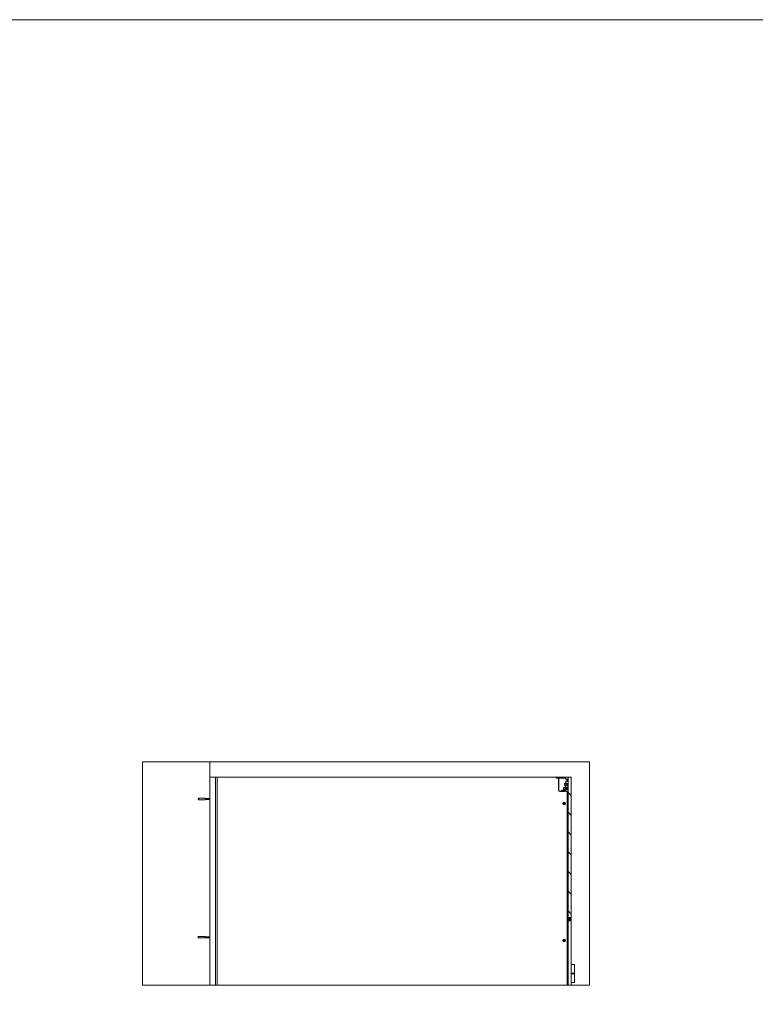
# Model space of a CAD drawing. Units: inches. Extents: x -485 to 12491, y 119 to 806.
# Drawn here: x 6831 to 6962, y 630 to 806 of the extents above; entities that cross this region are included whole.
import ezdxf

# ---------------------------------------------------------------- set-up
doc = ezdxf.new("R2010")
doc.units = ezdxf.units.IN
doc.header["$LTSCALE"] = 0.125
doc.header["$MEASUREMENT"] = 0
doc.layers.get('0').update_dxf_attribs({"lineweight": 9})

msp = doc.modelspace()

# ---------------------------------------------------------------- hatches: boundary and pattern name
h = msp.add_hatch()
h.set_pattern_fill('ANSI31', color=256, scale=19.999995, angle=14.9999778, style=0)
h.set_pattern_definition([(59.99998, (6397.6533, 258.7913), (-2.1650625, 1.250001), [])])
edge = h.paths.add_edge_path()
edge.add_ellipse((6926.88458, 670.53429), major_axis=(0, -0.03937), ratio=1, start_angle=270, end_angle=360)
edge.add_line((6926.88458, 670.49492), (6927.24875, 670.49492))
edge.add_ellipse((6927.24875, 670.52445), major_axis=(0.02953, 0), ratio=1, start_angle=270, end_angle=450)
edge.add_line((6927.24875, 670.55398), (6927.21135, 670.55398))
edge.add_ellipse((6927.21135, 670.56579), major_axis=(-0.01181, 0), ratio=1, start_angle=0, end_angle=90, ccw=False)
edge.add_line((6927.19954, 670.56579), (6927.19954, 670.60122))
edge.add_ellipse((6927.21135, 670.60122), major_axis=(0, 0.01181), ratio=1, start_angle=0, end_angle=90, ccw=False)
edge.add_line((6927.21135, 670.61303), (6927.32946, 670.61303))
edge.add_ellipse((6927.32946, 670.59335), major_axis=(0.01969, 0), ratio=1, start_angle=0, end_angle=90, ccw=False)
edge.add_line((6927.34914, 670.59335), (6927.34914, 670.51461))
edge.add_ellipse((6927.36883, 670.51461), major_axis=(0, -0.01969), ratio=1, start_angle=270, end_angle=360)
edge.add_line((6927.36883, 670.49492), (6928.56568, 670.49492))
edge.add_ellipse((6928.56568, 670.48311), major_axis=(0.01181, 0), ratio=1, start_angle=0, end_angle=90, ccw=False)
edge.add_line((6928.57749, 670.48311), (6928.57749, 670.24098))
edge.add_ellipse((6928.5893, 670.24098), major_axis=(0, -0.01181), ratio=1, start_angle=270, end_angle=360)
edge.add_line((6928.5893, 670.22917), (6928.66017, 670.22917))
edge.add_ellipse((6928.66017, 670.24098), major_axis=(0.01181, 0), ratio=1, start_angle=270, end_angle=360)
edge.add_line((6928.67198, 670.24098), (6928.67198, 670.2961))
edge.add_ellipse((6928.68379, 670.2961), major_axis=(0, 0.01181), ratio=1, start_angle=0, end_angle=90, ccw=False)
edge.add_line((6928.68379, 670.30791), (6928.86489, 670.30791))
edge.add_ellipse((6928.86489, 670.2961), major_axis=(0.01181, 0), ratio=1, start_angle=0, end_angle=90, ccw=False)
edge.add_line((6928.8767, 670.2961), (6928.8767, 669.90634))
edge.add_ellipse((6928.86489, 669.90634), major_axis=(0, -0.01181), ratio=1, start_angle=0, end_angle=90, ccw=False)
edge.add_line((6928.86489, 669.89453), (6928.68379, 669.89453))
edge.add_ellipse((6928.68379, 669.90634), major_axis=(-0.01181, 0), ratio=1, start_angle=0, end_angle=90, ccw=False)
edge.add_line((6928.67198, 669.90634), (6928.67198, 669.96146))
edge.add_ellipse((6928.66017, 669.96146), major_axis=(0, 0.01181), ratio=1, start_angle=270, end_angle=360)
edge.add_line((6928.66017, 669.97327), (6928.5893, 669.97327))
edge.add_ellipse((6928.5893, 669.96146), major_axis=(-0.01181, 0), ratio=1, start_angle=270, end_angle=360)
edge.add_line((6928.57749, 669.96146), (6928.57749, 669.49295))
edge.add_ellipse((6928.5893, 669.49295), major_axis=(0, -0.01181), ratio=1, start_angle=270, end_angle=360)
edge.add_line((6928.5893, 669.48114), (6928.66017, 669.48114))
edge.add_ellipse((6928.66017, 669.49295), major_axis=(0.01181, 0), ratio=1, start_angle=270, end_angle=360)
edge.add_line((6928.67198, 669.49295), (6928.67198, 669.54807))
edge.add_ellipse((6928.68379, 669.54807), major_axis=(0, 0.01181), ratio=1, start_angle=0, end_angle=90, ccw=False)
edge.add_line((6928.68379, 669.55988), (6928.86489, 669.55988))
edge.add_ellipse((6928.86489, 669.54807), major_axis=(0.01181, 0), ratio=1, start_angle=0, end_angle=90, ccw=False)
edge.add_line((6928.8767, 669.54807), (6928.8767, 669.15831))
edge.add_ellipse((6928.86489, 669.15831), major_axis=(0, -0.01181), ratio=1, start_angle=0, end_angle=90, ccw=False)
edge.add_line((6928.86489, 669.1465), (6928.68379, 669.1465))
edge.add_ellipse((6928.68379, 669.15831), major_axis=(-0.01181, 0), ratio=1, start_angle=0, end_angle=90, ccw=False)
edge.add_line((6928.67198, 669.15831), (6928.67198, 669.21343))
edge.add_ellipse((6928.66017, 669.21343), major_axis=(0, 0.01181), ratio=1, start_angle=270, end_angle=360)
edge.add_line((6928.66017, 669.22524), (6928.5893, 669.22524))
edge.add_ellipse((6928.5893, 669.21343), major_axis=(-0.01181, 0), ratio=1, start_angle=270, end_angle=360)
edge.add_line((6928.57749, 669.21343), (6928.57749, 668.74492))
edge.add_ellipse((6928.5893, 668.74492), major_axis=(0, -0.01181), ratio=1, start_angle=270, end_angle=360)
edge.add_line((6928.5893, 668.73311), (6928.66017, 668.73311))
edge.add_ellipse((6928.66017, 668.74492), major_axis=(0.01181, 0), ratio=1, start_angle=270, end_angle=360)
edge.add_line((6928.67198, 668.74492), (6928.67198, 668.80004))
edge.add_ellipse((6928.68379, 668.80004), major_axis=(0, 0.01181), ratio=1, start_angle=0, end_angle=90, ccw=False)
edge.add_line((6928.68379, 668.81185), (6928.86489, 668.81185))
edge.add_ellipse((6928.86489, 668.80004), major_axis=(0.01181, 0), ratio=1, start_angle=0, end_angle=90, ccw=False)
edge.add_line((6928.8767, 668.80004), (6928.8767, 668.41028))
edge.add_ellipse((6928.86489, 668.41028), major_axis=(0, -0.01181), ratio=1, start_angle=0, end_angle=90, ccw=False)
edge.add_line((6928.86489, 668.39846), (6928.68379, 668.39846))
edge.add_ellipse((6928.68379, 668.41028), major_axis=(-0.01181, 0), ratio=1, start_angle=0, end_angle=90, ccw=False)
edge.add_line((6928.67198, 668.41028), (6928.67198, 668.46539))
edge.add_ellipse((6928.66017, 668.46539), major_axis=(0, 0.01181), ratio=1, start_angle=270, end_angle=360)
edge.add_line((6928.66017, 668.4772), (6928.5893, 668.4772))
edge.add_ellipse((6928.5893, 668.46539), major_axis=(-0.01181, 0), ratio=1, start_angle=270, end_angle=360)
edge.add_line((6928.57749, 668.46539), (6928.57749, 668.13272))
edge.add_ellipse((6928.61686, 668.13272), major_axis=(0, -0.03937), ratio=1, start_angle=270, end_angle=360)
edge.add_line((6928.61686, 668.09335), (6928.97119, 668.09335))
edge.add_line((6928.97119, 668.09335), (6928.97119, 670.6524))
edge.add_ellipse((6928.93182, 670.6524), major_axis=(0, 0.03937), ratio=1, start_angle=270, end_angle=360)
edge.add_line((6928.93182, 670.69177), (6926.88458, 670.69177))
edge.add_ellipse((6926.88458, 670.6524), major_axis=(-0.03937, 0), ratio=1, start_angle=270, end_angle=360)
edge.add_line((6926.84521, 670.6524), (6926.84521, 670.53429))
h = msp.add_hatch()
h.set_pattern_fill('ANSI31', color=256, scale=19.999995, angle=90.0002105, style=0)
h.set_pattern_definition([(135.0002, (6397.6533, 258.7913), (-1.76776, -1.767773), [])])
h.paths.add_polyline_path([(6929.52237, 670.69177), (6928.97119, 670.69177), (6928.97119, 645.17997), (6929.12867, 645.17997), (6929.12867, 645.57367), (6929.52237, 645.57367)])

# ---------------------------------------------------------------- linework, layer by layer
for p, q in [((6864.87031, 670.69177), (6864.88585, 670.69177)), ((6864.87031, 670.69177), (6864.87031, 633.43899)), ((6864.88585, 670.69177), (6864.95226, 670.69177)), ((6865.2389, 670.69177), (6864.95226, 670.69177)), ((6865.86877, 670.69177), (6865.2389, 670.69177)), ((6865.86877, 670.69177), (6865.86877, 633.43899)), ((6865.90804, 670.69177), (6865.86877, 670.69177)), ((6865.90804, 670.69177), (6865.90804, 633.43899)), ((6866.03977, 670.69177), (6865.90804, 670.69177)), ((6866.03977, 670.69177), (6866.20119, 670.69177)), ((6866.20119, 670.69177), (6866.20337, 670.69177)), ((6866.20337, 670.69177), (6866.20337, 633.43899)), ((6877.62621, 670.69177), (6866.20337, 670.69177)), ((6926.88458, 670.69177), (6877.62621, 670.69177)), ((6926.84521, 670.6524), (6926.84521, 670.53429)), ((6928.93182, 670.69177), (6926.88458, 670.69177)), ((6926.88458, 670.49492), (6927.24875, 670.49492)), ((6927.19954, 670.56579), (6927.19954, 670.60122)), ((6927.21135, 670.61303), (6927.32946, 670.61303)), ((6927.24875, 670.55398), (6927.21135, 670.55398)), ((6927.24875, 670.61303), (6927.23103, 670.61303)), ((6927.23103, 670.56579), (6927.24875, 670.56579)), ((6927.27828, 670.53626), (6927.27828, 668.30201)), ((6927.32552, 668.30988), (6927.32552, 670.53626)), ((6927.34914, 670.59335), (6927.34914, 670.51461)), ((6927.36883, 670.49492), (6928.56568, 670.49492)), ((6928.57749, 670.48311), (6928.57749, 670.24098)), ((6928.57749, 669.96146), (6928.57749, 669.49295)), ((6928.5893, 670.22917), (6928.66017, 670.22917)), ((6928.66017, 669.97327), (6928.5893, 669.97327)), ((6928.67198, 670.24098), (6928.67198, 670.2961)), ((6928.67198, 669.90634), (6928.67198, 669.96146)), ((6928.68379, 670.30791), (6928.86489, 670.30791)), ((6928.86489, 669.89453), (6928.68379, 669.89453)), ((6928.81371, 669.89453), (6928.81371, 670.30791)), ((6928.8767, 670.2961), (6928.8767, 669.90634)), ((6928.97119, 670.69177), (6928.93182, 670.69177)), ((6929.52237, 670.69177), (6928.97119, 670.69177)), ((6928.97119, 670.69177), (6928.97119, 645.17997)), ((6928.97119, 668.09335), (6928.97119, 670.6524)), ((6929.52237, 645.57367), (6929.52237, 670.69177)), ((6927.47513, 668.10516), (6928.38851, 668.10516)), ((6927.86096, 668.1524), (6927.483, 668.1524)), ((6927.88064, 668.33154), (6927.88064, 668.17209)), ((6928.38851, 668.36106), (6927.91017, 668.36106)), ((6927.92788, 668.16815), (6927.92788, 668.29807)), ((6927.94757, 668.31776), (6928.25415, 668.31776)), ((6928.25415, 668.14846), (6927.94757, 668.14846)), ((6928.24285, 668.2902), (6928.15229, 668.19965)), ((6928.15229, 668.16505), (6928.15229, 668.19965)), ((6928.18829, 668.17996), (6928.15229, 668.16505)), ((6928.15229, 668.14846), (6928.15229, 668.16505)), ((6928.16411, 668.43193), (6928.16411, 668.77839)), ((6928.18773, 668.80201), (6928.40033, 668.80201)), ((6928.18773, 668.40831), (6928.40033, 668.40831)), ((6928.24285, 668.2902), (6928.25915, 668.25083)), ((6928.47907, 668.2902), (6928.24285, 668.2902)), ((6928.32703, 668.3063), (6928.39236, 668.32879)), ((6928.39236, 668.13743), (6928.32703, 668.15992)), ((6928.34127, 669.17012), (6928.34127, 669.51657)), ((6928.36489, 669.5402), (6928.57749, 669.5402)), ((6928.36489, 669.1465), (6928.57749, 669.1465)), ((6928.38317, 668.14059), (6928.57749, 668.14059)), ((6928.40033, 668.60516), (6928.40033, 668.80201)), ((6928.40033, 668.80201), (6928.40033, 668.60516)), ((6928.47907, 668.80201), (6928.40033, 668.80201)), ((6928.40033, 668.34925), (6928.40033, 668.60516)), ((6928.40033, 668.33996), (6928.40033, 668.34925)), ((6928.40033, 668.2902), (6928.40033, 668.33996)), ((6928.40033, 668.11697), (6928.40033, 668.12626)), ((6928.47907, 668.88075), (6928.47907, 668.92012)), ((6928.57749, 668.92012), (6928.47907, 668.92012)), ((6928.47907, 668.88075), (6928.47907, 668.25083)), ((6928.57749, 669.21343), (6928.57749, 669.49295)), ((6928.57749, 669.46146), (6928.8767, 669.46146)), ((6928.57749, 669.22524), (6928.5893, 669.22524)), ((6928.57749, 669.21343), (6928.57749, 668.74492)), ((6928.57749, 668.46539), (6928.57749, 668.74492)), ((6928.57749, 668.73311), (6928.5893, 668.73311)), ((6928.57749, 668.4772), (6928.5893, 668.4772)), ((6928.57749, 668.46539), (6928.57749, 668.13272)), ((6928.5893, 669.48114), (6928.66017, 669.48114)), ((6928.66017, 669.22524), (6928.5893, 669.22524)), ((6928.5893, 668.73311), (6928.66017, 668.73311)), ((6928.66017, 668.4772), (6928.5893, 668.4772)), ((6928.61686, 668.09335), (6928.97119, 668.09335)), ((6928.65359, 668.72327), (6928.67198, 668.72327)), ((6928.65359, 668.48705), (6928.67198, 668.48705)), ((6928.65623, 668.71343), (6928.65623, 668.49689)), ((6928.66017, 669.22524), (6928.8767, 669.22524)), ((6928.67198, 669.49295), (6928.67198, 669.54807)), ((6928.67198, 669.15831), (6928.67198, 669.21343)), ((6928.67985, 668.80201), (6928.67198, 668.79413)), ((6928.67198, 668.74492), (6928.67198, 668.80004)), ((6928.67198, 668.74492), (6928.67198, 668.46539)), ((6928.67198, 668.41028), (6928.67198, 668.46539)), ((6928.67985, 668.40831), (6928.67198, 668.41618)), ((6928.67985, 668.80201), (6928.67985, 668.78232)), ((6928.86096, 668.80201), (6928.67985, 668.80201)), ((6928.67985, 668.42799), (6928.67985, 668.78232)), ((6928.67985, 668.42799), (6928.67985, 668.40831)), ((6928.67985, 668.40831), (6928.86096, 668.40831)), ((6928.68379, 669.55988), (6928.86489, 669.55988)), ((6928.86489, 669.1465), (6928.68379, 669.1465)), ((6928.68379, 668.81185), (6928.86489, 668.81185)), ((6928.86489, 668.39846), (6928.68379, 668.39846)), ((6928.81371, 669.46146), (6928.81371, 669.55988)), ((6928.81371, 669.1465), (6928.81371, 669.22524)), ((6928.81371, 668.80201), (6928.81371, 668.81185)), ((6928.81371, 668.39846), (6928.81371, 668.40831)), ((6928.81371, 633.43899), (6928.81371, 668.09335)), ((6928.86096, 668.80201), (6928.86883, 668.79413)), ((6928.86096, 668.78232), (6928.86096, 668.80201)), ((6928.86096, 668.78232), (6928.86096, 668.42799)), ((6928.86096, 668.40831), (6928.86096, 668.42799)), ((6928.86883, 668.41618), (6928.86096, 668.40831)), ((6928.86883, 668.79413), (6928.86883, 668.78232)), ((6928.86883, 668.42799), (6928.86883, 668.78232)), ((6928.86883, 668.42799), (6928.86883, 668.41618)), ((6928.8767, 669.54807), (6928.8767, 669.15831)), ((6928.8767, 668.80004), (6928.8767, 668.41028)), ((6862.76691, 666.77445), (6862.88502, 666.89256)), ((6862.76691, 666.73508), (6862.76691, 666.77445)), ((6862.76691, 666.73508), (6862.88502, 666.61697)), ((6862.88502, 666.61697), (6862.88502, 666.89256)), ((6864.06612, 666.89256), (6862.88502, 666.89256)), ((6864.06612, 666.61697), (6862.88502, 666.61697)), ((6864.06612, 666.61697), (6864.06612, 666.89256)), ((6864.87031, 666.84925), (6864.06612, 666.84925)), ((6864.87031, 666.66028), (6864.06612, 666.66028)), ((6928.24728, 666.10422), (6928.23995, 666.00841)), ((6928.27778, 666.10422), (6928.28511, 666.00841)), ((6928.12567, 665.98262), (6928.22148, 665.98994)), ((6928.12567, 665.95211), (6928.22148, 665.94478)), ((6928.24728, 665.8305), (6928.23995, 665.92631)), ((6928.27778, 665.8305), (6928.28511, 665.92631)), ((6928.39939, 665.98262), (6928.30358, 665.98994)), ((6928.39939, 665.95211), (6928.30358, 665.94478)), ((6928.97119, 645.17997), (6929.12867, 645.17997)), ((6928.97119, 644.94375), (6928.97119, 645.17997)), ((6929.12867, 645.17997), (6929.12867, 645.57367)), ((6929.12867, 645.57367), (6929.52237, 645.57367)), ((6929.12867, 644.94375), (6929.12867, 645.17997)), ((6929.24088, 644.94375), (6929.24088, 645.57367)), ((6929.30947, 644.94375), (6929.30947, 645.57367)), ((6929.52237, 645.37682), (6929.36489, 645.37682)), ((6929.36489, 645.37682), (6929.36489, 644.94375)), ((6929.52237, 645.57367), (6929.52237, 645.37682)), ((6929.52237, 633.43899), (6929.52237, 645.37682)), ((6929.36489, 644.94375), (6928.97119, 644.94375)), ((6928.97119, 644.94375), (6928.97119, 633.43899)), ((6862.75061, 642.0402), (6862.86872, 642.15831)), ((6862.75061, 642.00083), (6862.75061, 642.0402)), ((6862.75061, 642.00083), (6862.86872, 641.88272)), ((6862.86872, 641.88272), (6862.86872, 642.15831)), ((6864.04982, 642.15831), (6862.86872, 642.15831)), ((6864.04982, 641.88272), (6862.86872, 641.88272)), ((6864.04982, 641.88272), (6864.04982, 642.15831)), ((6864.87031, 642.11501), (6864.04982, 642.11501)), ((6864.87031, 641.92603), (6864.04982, 641.92603)), ((6928.12567, 641.44522), (6928.22148, 641.45255)), ((6928.24728, 641.56683), (6928.23995, 641.47102)), ((6928.27778, 641.56683), (6928.28511, 641.47102)), ((6928.39939, 641.44522), (6928.30358, 641.45255)), ((6928.12567, 641.41472), (6928.22148, 641.40739)), ((6928.24728, 641.29311), (6928.23995, 641.38892)), ((6928.27778, 641.29311), (6928.28511, 641.38892)), ((6928.39939, 641.41472), (6928.30358, 641.40739)), ((6929.53407, 637.15831), (6929.52237, 637.15831)), ((6929.5709, 637.15831), (6929.53407, 637.15831)), ((6929.5709, 637.15831), (6930.14245, 637.15831)), ((6930.14245, 635.58351), (6930.14245, 637.15831)), ((6929.52237, 635.58351), (6929.53407, 635.58351)), ((6929.53407, 635.48509), (6929.52237, 635.48509)), ((6929.53407, 635.58351), (6929.5709, 635.58351)), ((6929.5709, 635.48509), (6929.53407, 635.48509)), ((6929.5519, 635.49493), (6929.5519, 635.57367)), ((6930.14245, 635.58351), (6929.5709, 635.58351)), ((6929.5709, 635.48509), (6930.14245, 635.48509)), ((6930.14245, 635.49493), (6930.14245, 635.57367)), ((6930.14245, 635.48509), (6930.14245, 633.91028)), ((6929.52237, 633.91028), (6929.53407, 633.91028)), ((6929.53407, 633.91028), (6929.5709, 633.91028)), ((6930.14245, 633.91028), (6929.5709, 633.91028))]:
    msp.add_line(p, q)
for points in [[(6699.224, 806.23131), (7225.724, 806.23131), (7225.724, 121.23131), (6699.224, 121.23131)], [(6852.81551, 673.43899), (6852.81551, 633.43899), (6932.81551, 633.43899), (6932.81551, 673.43899)]]:
    msp.add_lwpolyline(points, close=True)
msp.add_lwpolyline([(6864.87031, 633.43899), (6864.87031, 673.43899)])
for centre, radius in [((6928.26253, 665.96736), 0.23622), ((6928.26253, 665.96736), 0.22244), ((6928.26253, 641.42997), 0.23622), ((6928.26253, 641.42997), 0.22244)]:
    msp.add_circle(centre, radius)
for centre, radius, start, end in [((6926.88458, 670.6524), 0.03937, 90, 180), ((6926.88458, 670.53429), 0.03937, 180, 270), ((6927.21135, 670.60122), 0.01181, 90, 180), ((6927.21135, 670.56579), 0.01181, 180, 270), ((6927.23103, 670.58941), 0.02362, 90, 270), ((6927.24875, 670.53626), 0.07677, 0, 90), ((6927.24875, 670.53626), 0.02953, 0, 90), ((6927.24875, 670.52445), 0.02953, 270, 90), ((6927.32946, 670.59335), 0.01969, 0, 90), ((6927.36883, 670.51461), 0.01969, 180, 270), ((6928.56568, 670.48311), 0.01181, 0, 90), ((6928.5893, 670.24098), 0.01181, 180, 270), ((6928.5893, 669.96146), 0.01181, 90, 180), ((6928.66017, 670.24098), 0.01181, 270, 0), ((6928.66017, 669.96146), 0.01181, 0, 90), ((6928.68379, 670.2961), 0.01181, 90, 180), ((6928.68379, 669.90634), 0.01181, 180, 270), ((6928.86489, 670.2961), 0.01181, 0, 90), ((6928.86489, 669.90634), 0.01181, 270, 0), ((6928.93182, 670.6524), 0.03937, 0, 90), ((6927.47513, 668.30201), 0.19685, 180, 270), ((6927.483, 668.30988), 0.15748, 180, 270), ((6927.86096, 668.17209), 0.01969, 270, 0), ((6927.91017, 668.33154), 0.02953, 90, 180), ((6927.94757, 668.29807), 0.01969, 90, 180), ((6927.94757, 668.16815), 0.01969, 180, 270), ((6928.18773, 668.77839), 0.02362, 90, 180), ((6928.18773, 668.43193), 0.02362, 180, 270), ((6928.30139, 668.38075), 0.07874, 233.1301024, 289), ((6928.30139, 668.08547), 0.07874, 71, 126.8698976), ((6928.36489, 669.51657), 0.02362, 90, 180), ((6928.36489, 669.17012), 0.02362, 180, 270), ((6928.38851, 668.34925), 0.01181, 0, 90), ((6928.38851, 668.11697), 0.01181, 270, 0), ((6928.38851, 668.33996), 0.01181, 289, 0), ((6928.38851, 668.12626), 0.01181, 0, 71), ((6928.5893, 669.49295), 0.01181, 180, 270), ((6928.5893, 669.21343), 0.01181, 90, 180), ((6928.5893, 668.74492), 0.01181, 180, 270), ((6928.5893, 668.46539), 0.01181, 90, 180), ((6928.61686, 668.13272), 0.03937, 180, 270), ((6928.63655, 668.71343), 0.01969, 0, 90), ((6928.63655, 668.49689), 0.01969, 270, 0), ((6928.66017, 669.49295), 0.01181, 270, 0), ((6928.66017, 669.21343), 0.01181, 0, 90), ((6928.66017, 668.74492), 0.01181, 270, 0), ((6928.66017, 668.46539), 0.01181, 0, 90), ((6928.68379, 669.54807), 0.01181, 90, 180), ((6928.68379, 669.15831), 0.01181, 180, 270), ((6928.68379, 668.80004), 0.01181, 90, 180), ((6928.68379, 668.41028), 0.01181, 180, 270), ((6928.86489, 669.54807), 0.01181, 0, 90), ((6928.86489, 669.15831), 0.01181, 270, 0), ((6928.86489, 668.80004), 0.01181, 0, 90), ((6928.86489, 668.41028), 0.01181, 270, 0), ((6928.26253, 665.96736), 0.08866, 172.849244, 187.150756), ((6928.21995, 666.00994), 0.02006, 274.3727066, 355.6272934), ((6928.21995, 665.92478), 0.02006, 4.3727066, 85.6272934), ((6928.26253, 665.96736), 0.08866, 82.849244, 97.150756), ((6928.26253, 665.96736), 0.08866, 262.849244, 277.150756), ((6928.30511, 666.00994), 0.02006, 184.3727066, 265.6272934), ((6928.30511, 665.92478), 0.02006, 94.3727066, 175.6272934), ((6928.26253, 665.96736), 0.08866, 352.849244, 7.150756), ((6928.26253, 641.42997), 0.08866, 172.849244, 187.150756), ((6928.21995, 641.47255), 0.02006, 274.3727066, 355.6272934), ((6928.26253, 641.42997), 0.08866, 82.849244, 97.150756), ((6928.30511, 641.47255), 0.02006, 184.3727066, 265.6272934), ((6928.26253, 641.42997), 0.08866, 352.849244, 7.150756), ((6928.21995, 641.38739), 0.02006, 4.3727066, 85.6272934), ((6928.26253, 641.42997), 0.08866, 262.849244, 277.150756), ((6928.30511, 641.38739), 0.02006, 94.3727066, 175.6272934), ((6929.56174, 635.57367), 0.00984, 90, 180), ((6929.56174, 635.49493), 0.00984, 180, 270), ((6930.13261, 635.57367), 0.00984, 0, 90), ((6930.13261, 635.49493), 0.00984, 270, 0)]:
    msp.add_arc(centre, radius, start, end)
for points, knots in [([(6928.24715, 666.09861), (6928.24712, 666.0989), (6928.2471, 666.09932), (6928.24709, 666.10031), (6928.24711, 666.10108), (6928.24716, 666.10252), (6928.24722, 666.10344), (6928.24728, 666.10422)], [0.05421398023, 0.05421398023, 0.05421398023, 0.05421398023, 0.05895563389, 0.05895563389, 0.06484141414, 0.06484141414, 0.0708184484, 0.0708184484, 0.0708184484, 0.0708184484]), ([(6928.27778, 666.10422), (6928.27784, 666.10344), (6928.2779, 666.10252), (6928.27795, 666.10108), (6928.27797, 666.10031), (6928.27796, 666.09932), (6928.27794, 666.0989), (6928.27791, 666.09861)], [0.02376135303, 0.02376135303, 0.02376135303, 0.02376135303, 0.02973838729, 0.02973838729, 0.03562416754, 0.03562416754, 0.0403658212, 0.0403658212, 0.0403658212, 0.0403658212]), ([(6928.12567, 665.98262), (6928.12645, 665.98268), (6928.12737, 665.98273), (6928.12881, 665.98279), (6928.12958, 665.9828), (6928.13057, 665.98279), (6928.13099, 665.98277), (6928.13129, 665.98274)], [0.02376135303, 0.02376135303, 0.02376135303, 0.02376135303, 0.02973838729, 0.02973838729, 0.03562416754, 0.03562416754, 0.0403658212, 0.0403658212, 0.0403658212, 0.0403658212]), ([(6928.13129, 665.95198), (6928.13099, 665.95196), (6928.13057, 665.95194), (6928.12958, 665.95192), (6928.12881, 665.95194), (6928.12737, 665.952), (6928.12645, 665.95205), (6928.12567, 665.95211)], [0.05421398023, 0.05421398023, 0.05421398023, 0.05421398023, 0.05895563389, 0.05895563389, 0.06484141414, 0.06484141414, 0.0708184484, 0.0708184484, 0.0708184484, 0.0708184484]), ([(6928.25002, 666.00764), (6928.24994, 666.00522), (6928.24955, 666.0028), (6928.24832, 665.99847), (6928.24741, 665.9962), (6928.24493, 665.99191), (6928.24337, 665.98988), (6928.24001, 665.98652), (6928.23799, 665.98496), (6928.2337, 665.98249), (6928.23143, 665.98157), (6928.22709, 665.98034), (6928.22467, 665.97996), (6928.22225, 665.97988)], [0.3409083748, 0.3409083748, 0.3409083748, 0.3409083748, 0.3600104161, 0.3600104161, 0.378130181, 0.378130181, 0.396249946, 0.396249946, 0.414369711, 0.414369711, 0.432489476, 0.432489476, 0.4515915172, 0.4515915172, 0.4515915172, 0.4515915172]), ([(6928.22225, 665.95485), (6928.22467, 665.95477), (6928.22709, 665.95438), (6928.23143, 665.95315), (6928.2337, 665.95224), (6928.23799, 665.94977), (6928.24001, 665.9482), (6928.24337, 665.94484), (6928.24493, 665.94282), (6928.24741, 665.93853), (6928.24832, 665.93626), (6928.24955, 665.93192), (6928.24994, 665.92951), (6928.25002, 665.92708)], [0.3409083748, 0.3409083748, 0.3409083748, 0.3409083748, 0.3600104161, 0.3600104161, 0.378130181, 0.378130181, 0.396249946, 0.396249946, 0.414369711, 0.414369711, 0.432489476, 0.432489476, 0.4515915172, 0.4515915172, 0.4515915172, 0.4515915172]), ([(6928.24728, 665.8305), (6928.24722, 665.83128), (6928.24716, 665.83221), (6928.24711, 665.83364), (6928.24709, 665.83442), (6928.2471, 665.8354), (6928.24712, 665.83582), (6928.24715, 665.83612)], [0.02376135303, 0.02376135303, 0.02376135303, 0.02376135303, 0.02973838729, 0.02973838729, 0.03562416754, 0.03562416754, 0.0403658212, 0.0403658212, 0.0403658212, 0.0403658212]), ([(6928.30281, 665.97988), (6928.30039, 665.97996), (6928.29797, 665.98034), (6928.29363, 665.98157), (6928.29136, 665.98249), (6928.28707, 665.98496), (6928.28505, 665.98652), (6928.28169, 665.98988), (6928.28013, 665.99191), (6928.27766, 665.9962), (6928.27674, 665.99847), (6928.27551, 666.0028), (6928.27512, 666.00522), (6928.27504, 666.00764)], [0.3409083748, 0.3409083748, 0.3409083748, 0.3409083748, 0.3600104161, 0.3600104161, 0.378130181, 0.378130181, 0.396249946, 0.396249946, 0.414369711, 0.414369711, 0.432489476, 0.432489476, 0.4515915172, 0.4515915172, 0.4515915172, 0.4515915172]), ([(6928.27504, 665.92708), (6928.27512, 665.92951), (6928.27551, 665.93192), (6928.27674, 665.93626), (6928.27766, 665.93853), (6928.28013, 665.94282), (6928.28169, 665.94484), (6928.28505, 665.9482), (6928.28707, 665.94977), (6928.29136, 665.95224), (6928.29363, 665.95315), (6928.29797, 665.95438), (6928.30039, 665.95477), (6928.30281, 665.95485)], [0.3409083748, 0.3409083748, 0.3409083748, 0.3409083748, 0.3600104161, 0.3600104161, 0.378130181, 0.378130181, 0.396249946, 0.396249946, 0.414369711, 0.414369711, 0.432489476, 0.432489476, 0.4515915172, 0.4515915172, 0.4515915172, 0.4515915172]), ([(6928.27791, 665.83612), (6928.27794, 665.83582), (6928.27796, 665.8354), (6928.27797, 665.83442), (6928.27795, 665.83364), (6928.2779, 665.83221), (6928.27784, 665.83128), (6928.27778, 665.8305)], [0.05421398023, 0.05421398023, 0.05421398023, 0.05421398023, 0.05895563389, 0.05895563389, 0.06484141414, 0.06484141414, 0.0708184484, 0.0708184484, 0.0708184484, 0.0708184484]), ([(6928.39377, 665.98274), (6928.39407, 665.98277), (6928.39449, 665.98279), (6928.39548, 665.9828), (6928.39625, 665.98279), (6928.39769, 665.98273), (6928.39861, 665.98268), (6928.39939, 665.98262)], [0.05421398023, 0.05421398023, 0.05421398023, 0.05421398023, 0.05895563389, 0.05895563389, 0.06484141414, 0.06484141414, 0.0708184484, 0.0708184484, 0.0708184484, 0.0708184484]), ([(6928.39939, 665.95211), (6928.39861, 665.95205), (6928.39769, 665.952), (6928.39625, 665.95194), (6928.39548, 665.95192), (6928.39449, 665.95194), (6928.39407, 665.95196), (6928.39377, 665.95198)], [0.02376135303, 0.02376135303, 0.02376135303, 0.02376135303, 0.02973838729, 0.02973838729, 0.03562416754, 0.03562416754, 0.0403658212, 0.0403658212, 0.0403658212, 0.0403658212]), ([(6928.12567, 641.44522), (6928.12645, 641.44528), (6928.12737, 641.44533), (6928.12881, 641.44539), (6928.12958, 641.44541), (6928.13057, 641.44539), (6928.13099, 641.44538), (6928.13129, 641.44535)], [0.02376135303, 0.02376135303, 0.02376135303, 0.02376135303, 0.02973838729, 0.02973838729, 0.03562416754, 0.03562416754, 0.0403658212, 0.0403658212, 0.0403658212, 0.0403658212]), ([(6928.25002, 641.47025), (6928.24994, 641.46782), (6928.24955, 641.46541), (6928.24832, 641.46107), (6928.24741, 641.4588), (6928.24493, 641.45451), (6928.24337, 641.45249), (6928.24001, 641.44913), (6928.23799, 641.44756), (6928.2337, 641.44509), (6928.23143, 641.44418), (6928.22709, 641.44295), (6928.22467, 641.44256), (6928.22225, 641.44248)], [0.3409083748, 0.3409083748, 0.3409083748, 0.3409083748, 0.3600104161, 0.3600104161, 0.378130181, 0.378130181, 0.396249946, 0.396249946, 0.414369711, 0.414369711, 0.432489476, 0.432489476, 0.4515915172, 0.4515915172, 0.4515915172, 0.4515915172]), ([(6928.24715, 641.56121), (6928.24712, 641.56151), (6928.2471, 641.56193), (6928.24709, 641.56291), (6928.24711, 641.56369), (6928.24716, 641.56512), (6928.24722, 641.56605), (6928.24728, 641.56683)], [0.05421398023, 0.05421398023, 0.05421398023, 0.05421398023, 0.05895563389, 0.05895563389, 0.06484141414, 0.06484141414, 0.0708184484, 0.0708184484, 0.0708184484, 0.0708184484]), ([(6928.30281, 641.44248), (6928.30039, 641.44256), (6928.29797, 641.44295), (6928.29363, 641.44418), (6928.29136, 641.44509), (6928.28707, 641.44756), (6928.28505, 641.44913), (6928.28169, 641.45249), (6928.28013, 641.45451), (6928.27766, 641.4588), (6928.27674, 641.46107), (6928.27551, 641.46541), (6928.27512, 641.46782), (6928.27504, 641.47025)], [0.3409083748, 0.3409083748, 0.3409083748, 0.3409083748, 0.3600104161, 0.3600104161, 0.378130181, 0.378130181, 0.396249946, 0.396249946, 0.414369711, 0.414369711, 0.432489476, 0.432489476, 0.4515915172, 0.4515915172, 0.4515915172, 0.4515915172]), ([(6928.27778, 641.56683), (6928.27784, 641.56605), (6928.2779, 641.56512), (6928.27795, 641.56369), (6928.27797, 641.56291), (6928.27796, 641.56193), (6928.27794, 641.56151), (6928.27791, 641.56121)], [0.02376135303, 0.02376135303, 0.02376135303, 0.02376135303, 0.02973838729, 0.02973838729, 0.03562416754, 0.03562416754, 0.0403658212, 0.0403658212, 0.0403658212, 0.0403658212]), ([(6928.39377, 641.44535), (6928.39407, 641.44538), (6928.39449, 641.44539), (6928.39548, 641.44541), (6928.39625, 641.44539), (6928.39769, 641.44533), (6928.39861, 641.44528), (6928.39939, 641.44522)], [0.05421398023, 0.05421398023, 0.05421398023, 0.05421398023, 0.05895563389, 0.05895563389, 0.06484141414, 0.06484141414, 0.0708184484, 0.0708184484, 0.0708184484, 0.0708184484]), ([(6928.13129, 641.41459), (6928.13099, 641.41456), (6928.13057, 641.41454), (6928.12958, 641.41453), (6928.12881, 641.41454), (6928.12737, 641.4146), (6928.12645, 641.41466), (6928.12567, 641.41472)], [0.05421398023, 0.05421398023, 0.05421398023, 0.05421398023, 0.05895563389, 0.05895563389, 0.06484141414, 0.06484141414, 0.0708184484, 0.0708184484, 0.0708184484, 0.0708184484]), ([(6928.22225, 641.41745), (6928.22467, 641.41737), (6928.22709, 641.41699), (6928.23143, 641.41576), (6928.2337, 641.41484), (6928.23799, 641.41237), (6928.24001, 641.41081), (6928.24337, 641.40745), (6928.24493, 641.40542), (6928.24741, 641.40113), (6928.24832, 641.39886), (6928.24955, 641.39453), (6928.24994, 641.39211), (6928.25002, 641.38969)], [0.3409083748, 0.3409083748, 0.3409083748, 0.3409083748, 0.3600104161, 0.3600104161, 0.378130181, 0.378130181, 0.396249946, 0.396249946, 0.414369711, 0.414369711, 0.432489476, 0.432489476, 0.4515915172, 0.4515915172, 0.4515915172, 0.4515915172]), ([(6928.24728, 641.29311), (6928.24722, 641.29389), (6928.24716, 641.29481), (6928.24711, 641.29625), (6928.24709, 641.29702), (6928.2471, 641.29801), (6928.24712, 641.29843), (6928.24715, 641.29872)], [0.02376135303, 0.02376135303, 0.02376135303, 0.02376135303, 0.02973838729, 0.02973838729, 0.03562416754, 0.03562416754, 0.0403658212, 0.0403658212, 0.0403658212, 0.0403658212]), ([(6928.27504, 641.38969), (6928.27512, 641.39211), (6928.27551, 641.39453), (6928.27674, 641.39886), (6928.27766, 641.40113), (6928.28013, 641.40542), (6928.28169, 641.40745), (6928.28505, 641.41081), (6928.28707, 641.41237), (6928.29136, 641.41484), (6928.29363, 641.41576), (6928.29797, 641.41699), (6928.30039, 641.41737), (6928.30281, 641.41745)], [0.3409083748, 0.3409083748, 0.3409083748, 0.3409083748, 0.3600104161, 0.3600104161, 0.378130181, 0.378130181, 0.396249946, 0.396249946, 0.414369711, 0.414369711, 0.432489476, 0.432489476, 0.4515915172, 0.4515915172, 0.4515915172, 0.4515915172]), ([(6928.27791, 641.29872), (6928.27794, 641.29843), (6928.27796, 641.29801), (6928.27797, 641.29702), (6928.27795, 641.29625), (6928.2779, 641.29481), (6928.27784, 641.29389), (6928.27778, 641.29311)], [0.05421398023, 0.05421398023, 0.05421398023, 0.05421398023, 0.05895563389, 0.05895563389, 0.06484141414, 0.06484141414, 0.0708184484, 0.0708184484, 0.0708184484, 0.0708184484]), ([(6928.39939, 641.41472), (6928.39861, 641.41466), (6928.39769, 641.4146), (6928.39625, 641.41454), (6928.39548, 641.41453), (6928.39449, 641.41454), (6928.39407, 641.41456), (6928.39377, 641.41459)], [0.02376135303, 0.02376135303, 0.02376135303, 0.02376135303, 0.02973838729, 0.02973838729, 0.03562416754, 0.03562416754, 0.0403658212, 0.0403658212, 0.0403658212, 0.0403658212])]:
    msp.add_open_spline(points, degree=3, knots=knots)
for points, weights in [([(6928.17456, 665.9784), (6928.1572, 665.98014), (6928.13129, 665.98274)], [1, 1.02078693089, 1.00129386219]), ([(6928.13129, 665.95198), (6928.1572, 665.95458), (6928.17456, 665.95633)], [1.00129386342, 1.02078695187, 1]), ([(6928.22225, 665.97988), (6928.20696, 665.97938), (6928.17456, 665.9784)], [1.842571459, 1.46000908053, 1]), ([(6928.17456, 665.95633), (6928.20696, 665.95534), (6928.22225, 665.95485)], [1, 1.46000908053, 1.842571459]), ([(6928.24715, 666.09861), (6928.24975, 666.07269), (6928.25149, 666.05533)], [1.00129386342, 1.02078695189, 1]), ([(6928.25149, 665.87939), (6928.24975, 665.86203), (6928.24715, 665.83612)], [1, 1.02078693091, 1.00129386219]), ([(6928.25149, 666.05533), (6928.25051, 666.02293), (6928.25002, 666.00764)], [1, 1.46000908053, 1.842571459]), ([(6928.25002, 665.92708), (6928.25051, 665.91179), (6928.25149, 665.87939)], [1.842571459, 1.46000908053, 1]), ([(6928.27357, 666.05533), (6928.27531, 666.07269), (6928.27791, 666.09861)], [1, 1.02078693088, 1.00129386219]), ([(6928.27504, 666.00764), (6928.27455, 666.02293), (6928.27357, 666.05533)], [1.842571459, 1.46000908053, 1]), ([(6928.27357, 665.87939), (6928.27455, 665.91179), (6928.27504, 665.92708)], [1, 1.46000908053, 1.842571459]), ([(6928.27791, 665.83612), (6928.27531, 665.86203), (6928.27357, 665.87939)], [1.00129386342, 1.02078695187, 1]), ([(6928.3505, 665.9784), (6928.3181, 665.97938), (6928.30281, 665.97988)], [1, 1.46000908053, 1.842571459]), ([(6928.30281, 665.95485), (6928.3181, 665.95534), (6928.3505, 665.95633)], [1.842571459, 1.46000908053, 1]), ([(6928.39377, 665.98274), (6928.36786, 665.98014), (6928.3505, 665.9784)], [1.00129386342, 1.02078695187, 1]), ([(6928.3505, 665.95633), (6928.36786, 665.95458), (6928.39377, 665.95198)], [1, 1.02078693085, 1.00129386219]), ([(6928.17456, 641.441), (6928.1572, 641.44275), (6928.13129, 641.44535)], [1, 1.02078693089, 1.00129386219]), ([(6928.22225, 641.44248), (6928.20696, 641.44199), (6928.17456, 641.441)], [1.842571459, 1.46000908053, 1]), ([(6928.24715, 641.56121), (6928.24975, 641.5353), (6928.25149, 641.51794)], [1.00129386342, 1.02078695189, 1]), ([(6928.25149, 641.51794), (6928.25051, 641.48554), (6928.25002, 641.47025)], [1, 1.46000908053, 1.842571459]), ([(6928.27357, 641.51794), (6928.27531, 641.5353), (6928.27791, 641.56121)], [1, 1.02078693088, 1.00129386219]), ([(6928.27504, 641.47025), (6928.27455, 641.48554), (6928.27357, 641.51794)], [1.842571459, 1.46000908053, 1]), ([(6928.3505, 641.441), (6928.3181, 641.44199), (6928.30281, 641.44248)], [1, 1.46000908053, 1.842571459]), ([(6928.39377, 641.44535), (6928.36786, 641.44275), (6928.3505, 641.441)], [1.00129386342, 1.02078695187, 1]), ([(6928.13129, 641.41459), (6928.1572, 641.41719), (6928.17456, 641.41893)], [1.00129386342, 1.02078695187, 1]), ([(6928.17456, 641.41893), (6928.20696, 641.41795), (6928.22225, 641.41745)], [1, 1.46000908053, 1.842571459]), ([(6928.25149, 641.342), (6928.24975, 641.32464), (6928.24715, 641.29872)], [1, 1.02078693091, 1.00129386219]), ([(6928.25002, 641.38969), (6928.25051, 641.3744), (6928.25149, 641.342)], [1.842571459, 1.46000908053, 1]), ([(6928.27357, 641.342), (6928.27455, 641.3744), (6928.27504, 641.38969)], [1, 1.46000908053, 1.842571459]), ([(6928.27791, 641.29872), (6928.27531, 641.32464), (6928.27357, 641.342)], [1.00129386342, 1.02078695187, 1]), ([(6928.30281, 641.41745), (6928.3181, 641.41795), (6928.3505, 641.41893)], [1.842571459, 1.46000908053, 1]), ([(6928.3505, 641.41893), (6928.36786, 641.41719), (6928.39377, 641.41459)], [1, 1.02078693085, 1.00129386219])]:
    msp.add_rational_spline(points, weights, degree=2)

doc.saveas('drawing.dxf')
